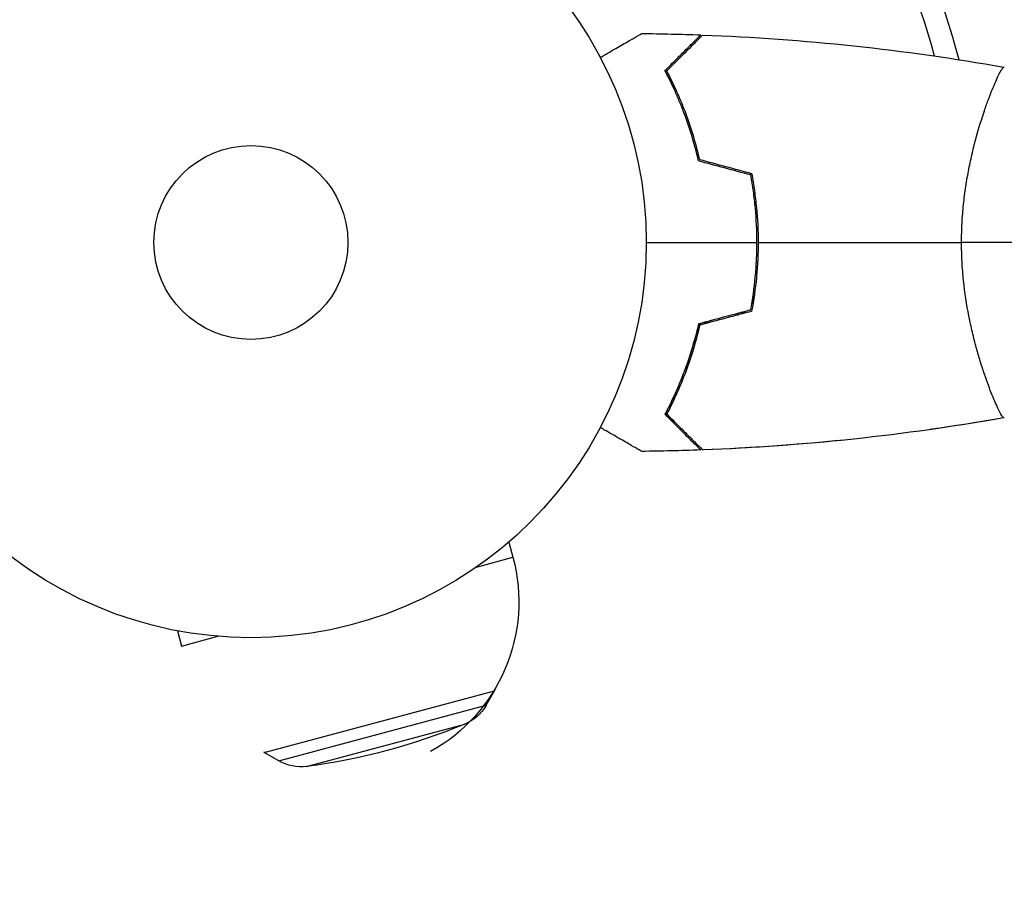
# Model space of a CAD drawing. Units: millimetres. Extents: x -2963 to 6989, y -2723 to 3805.
# Drawn here: x -1113 to -981, y -88 to 30 of the extents above; entities that cross this region are included whole.
import ezdxf

# ---------------------------------------------------------------- set-up
doc = ezdxf.new("R2010")
doc.units = ezdxf.units.MM
doc.header["$LTSCALE"] = 20
doc.linetypes.add('HIDDEN', pattern=[9.525, 6.35, -3.175])
for name, color, linetype in [('2d', 230, 'Continuous'), ('ASTM-BufferZone', 240, 'HIDDEN'), ('ASTM-Safetyzone', 64, 'HIDDEN')]:
    doc.layers.add(name, color=color, linetype=linetype)

msp = doc.modelspace()

# ---------------------------------------------------------------- linework, layer by layer
at = {"layer": '2d'}
for p, q in [((-983.19, 19), (-983.19, 19)), ((-1014.42, 5), (-1014.21, 5)), ((-1014, 2), (-1014.2, 2)), ((-983.19, -19), (-983.19, -19)), ((-1002.87, -26.53), (-1002.87, -26.54)), ((-1047.43, -40.17), (-1046.88, -42.21)), ((-1051.75, -43.52), (-1046.88, -42.21)), ((-1091.86, -52.08), (-1091.31, -54.12)), ((-1091.31, -54.12), (-1086.44, -52.81)), ((-1080.24, -68.41), (-1049.33, -60.12)), ((-1050.46, -62.07), (-1049.33, -60.12)), ((-1049.36, -59.98), (-1049.33, -60.12)), ((-1078.28, -69.52), (-1050.46, -62.07)), ((-1074.53, -70.26), (-1053.34, -64.59)), ((-1080.27, -68.27), (-1080.24, -68.41)), ((-1078.28, -69.52), (-1080.24, -68.41))]:
    msp.add_line(p, q, dxfattribs=at)
for radius in [53, 13]:
    msp.add_circle((-1082, 0), radius, dxfattribs=at)
at = {"layer": '2d', "extrusion": (0, 0, -1)}
for centre, radius, start, end in [((1082, 0), 98, 105.2001, 165.5124), ((1069.09, -48.17), 23, 165, 240.9208), ((1055.64, -59.05), 6, 210.2339, 247.4048), ((1085.23, 12.04), 83, 247.4048, 262.5952), ((1075.3, -64.31), 6, 262.5952, 299.7661)]:
    msp.add_arc(centre, radius, start, end, dxfattribs=at)
at = {"layer": '2d'}
msp.add_arc((-1082, 0), 95, 15.2582, 73.7053, dxfattribs=at)
at = {"layer": '2d', "extrusion": (0, 0, -1)}
msp.add_ellipse((-1026, -20.95), major_axis=(-0.451, 0.215), ratio=0.71706, start_param=3.141593, end_param=3.151483, dxfattribs=at)
at = {"layer": '2d'}
for points, knots in [([(-1035.17, 24.81), (-1034.99, 24.91), (-1034.82, 25.01), (-1033.92, 25.53), (-1033.24, 25.93), (-1032.31, 26.46), (-1032.01, 26.63), (-1031.46, 26.95), (-1031.21, 27.1), (-1030.76, 27.36), (-1030.55, 27.48), (-1030.2, 27.68), (-1030.06, 27.76), (-1029.83, 27.89), (-1029.75, 27.94), (-1029.68, 27.98), (-1029.67, 27.98), (-1029.67, 27.99), (-1029.66, 27.99), (-1029.64, 28), (-1029.64, 28.01), (-1029.62, 28.01), (-1029.61, 28.02), (-1029.61, 28.02)], [0.00292306, 0.00292306, 0.00292306, 0.00292306, 0.00379004, 0.00379004, 0.00758008, 0.00758008, 0.0094751, 0.0094751, 0.01137012, 0.01137012, 0.01326514, 0.01326514, 0.01516016, 0.01516016, 0.01705518, 0.01705518, 0.01800269, 0.01800269, 0.0189502, 0.0189502, 0.02274024, 0.02274024, 0.02935902, 0.02935902, 0.02935902, 0.02935902]), ([(-1026.49, 23.04), (-1025.94, 23.59), (-1025.43, 24.1), (-1024.49, 25.05), (-1024.06, 25.48), (-1023.48, 26.06), (-1023.3, 26.24), (-1022.96, 26.58), (-1022.8, 26.73), (-1022.38, 27.15), (-1022.16, 27.37), (-1021.93, 27.6), (-1021.87, 27.66), (-1021.81, 27.73), (-1021.79, 27.74), (-1021.77, 27.77), (-1021.76, 27.77), (-1021.74, 27.8), (-1021.73, 27.81), (-1021.71, 27.82), (-1021.71, 27.83), (-1021.7, 27.83), (-1021.7, 27.83), (-1021.7, 27.83)], [0, 0, 0, 0, 0.0035063, 0.0035063, 0.0070126, 0.0070126, 0.00876575, 0.00876575, 0.0105189, 0.0105189, 0.0140252, 0.0140252, 0.01577835, 0.01577835, 0.01665493, 0.01665493, 0.0175315, 0.0175315, 0.02103781, 0.02103781, 0.02454411, 0.02454411, 0.0274484, 0.0274484, 0.0274484, 0.0274484]), ([(-1026.25, 23), (-1025.7, 23.55), (-1025.18, 24.07), (-1024.24, 25.01), (-1023.8, 25.45), (-1023.22, 26.03), (-1023.04, 26.21), (-1022.7, 26.55), (-1022.54, 26.71), (-1022.12, 27.13), (-1021.9, 27.35), (-1021.67, 27.59), (-1021.6, 27.65), (-1021.52, 27.73), (-1021.49, 27.76), (-1021.47, 27.78), (-1021.46, 27.8), (-1021.44, 27.81), (-1021.44, 27.82), (-1021.43, 27.82), (-1021.43, 27.82), (-1021.43, 27.82)], [0, 0, 0, 0, 0.00350666, 0.00350666, 0.00701332, 0.00701332, 0.00876665, 0.00876665, 0.01051997, 0.01051997, 0.01402663, 0.01402663, 0.01577996, 0.01577996, 0.01753329, 0.01753329, 0.02103995, 0.02103995, 0.02454661, 0.02454661, 0.02744921, 0.02744921, 0.02744921, 0.02744921]), ([(-1022, 10.93), (-1022.28, 12.17), (-1022.6, 13.34), (-1023.29, 15.59), (-1023.66, 16.65), (-1024.24, 18.17), (-1024.44, 18.66), (-1024.85, 19.62), (-1025.05, 20.09), (-1025.67, 21.44), (-1026.09, 22.28), (-1026.49, 23.04)], [0, 0, 0, 0, 0.00404294, 0.00404294, 0.00808588, 0.00808588, 0.01010735, 0.01010735, 0.01212882, 0.01212882, 0.01617176, 0.01617176, 0.01617176, 0.01617176]), ([(-1021.83, 11.09), (-1022.11, 12.31), (-1022.43, 13.46), (-1023.1, 15.66), (-1023.47, 16.71), (-1024.23, 18.7), (-1024.63, 19.65), (-1025.45, 21.43), (-1025.85, 22.25), (-1026.25, 23)], [0, 0, 0, 0, 0.00398181, 0.00398181, 0.00796362, 0.00796362, 0.01194542, 0.01194542, 0.01592723, 0.01592723, 0.01592723, 0.01592723]), ([(-986.73, 0), (-986.73, 0.86), (-986.71, 1.72), (-986.62, 3.41), (-986.55, 4.25), (-986.42, 5.49), (-986.38, 5.9), (-986.27, 6.71), (-986.21, 7.12), (-986.03, 8.32), (-985.9, 9.1), (-985.6, 10.6), (-985.45, 11.33), (-985.11, 12.75), (-984.94, 13.44), (-984.4, 15.4), (-984.03, 16.59), (-983.48, 18.2), (-983.3, 18.71), (-982.94, 19.66), (-982.78, 20.09), (-982.29, 21.28), (-982, 21.93), (-981.64, 22.68), (-981.53, 22.88), (-981.34, 23.21), (-981.26, 23.33), (-981.17, 23.44), (-981.14, 23.47), (-981.09, 23.51), (-981.07, 23.51), (-981.02, 23.5), (-981, 23.5), (-981, 23.5), (-981, 23.5), (-981, 23.5)], [0.16356818, 0.16356818, 0.16356818, 0.16356818, 0.1661247, 0.1661247, 0.16868122, 0.16868122, 0.16995948, 0.16995948, 0.17123774, 0.17123774, 0.17379425, 0.17379425, 0.17635077, 0.17635077, 0.17890729, 0.17890729, 0.18402032, 0.18402032, 0.18657684, 0.18657684, 0.18913336, 0.18913336, 0.19424639, 0.19424639, 0.19680291, 0.19680291, 0.19935943, 0.19935943, 0.20063769, 0.20063769, 0.20191595, 0.20191595, 0.20447247, 0.20447247, 0.20490292, 0.20490292, 0.20490292, 0.20490292]), ([(-1014.16, 0), (-1014.16, 1.55), (-1014.23, 3.08), (-1014.45, 5.35), (-1014.53, 6.1), (-1014.74, 7.59), (-1014.86, 8.33), (-1015, 9.05)], [0.009233803, 0.009233803, 0.009233803, 0.009233803, 0.013850802, 0.013850802, 0.016159301, 0.016159301, 0.0184678, 0.0184678, 0.0184678, 0.0184678]), ([(-1013.96, 0), (-1013.96, 1.58), (-1014.04, 3.13), (-1014.26, 5.44), (-1014.35, 6.21), (-1014.56, 7.73), (-1014.69, 8.48), (-1014.83, 9.21)], [0.009405818, 0.009405818, 0.009405818, 0.009405818, 0.01410835, 0.01410835, 0.016459616, 0.016459616, 0.018810883, 0.018810883, 0.018810883, 0.018810883]), ([(-1015, -9.05), (-1014.73, -7.6), (-1014.52, -6.13), (-1014.31, -3.86), (-1014.25, -3.1), (-1014.18, -1.56), (-1014.16, -0.77), (-1014.16, 0)], [0, 0, 0, 0, 0.004616902, 0.004616902, 0.006925353, 0.006925353, 0.009233803, 0.009233803, 0.009233803, 0.009233803]), ([(-1014.83, -9.21), (-1014.55, -7.74), (-1014.33, -6.24), (-1014.11, -3.93), (-1014.06, -3.16), (-1013.98, -1.59), (-1013.96, -0.79), (-1013.96, 0)], [0, 0, 0, 0, 0.004702909, 0.004702909, 0.007054363, 0.007054363, 0.009405818, 0.009405818, 0.009405818, 0.009405818]), ([(-981, -23.5), (-981, -23.5), (-981, -23.5), (-981, -23.5), (-981.02, -23.5), (-981.07, -23.51), (-981.09, -23.51), (-981.14, -23.47), (-981.17, -23.44), (-981.34, -23.24), (-981.53, -22.91), (-981.89, -22.17), (-982.02, -21.88), (-982.31, -21.22), (-982.47, -20.86), (-982.95, -19.66), (-983.3, -18.72), (-983.76, -17.37), (-983.85, -17.1), (-984.04, -16.53), (-984.13, -16.24), (-984.4, -15.34), (-984.58, -14.72), (-984.94, -13.42), (-985.11, -12.75), (-985.36, -11.69), (-985.44, -11.33), (-985.6, -10.6), (-985.68, -10.22), (-986.05, -8.34), (-986.29, -6.76), (-986.55, -4.28), (-986.62, -3.43), (-986.71, -1.72), (-986.73, -0.86), (-986.73, 0)], [0.12220864, 0.12220864, 0.12220864, 0.12220864, 0.12268837, 0.12268837, 0.12524335, 0.12524335, 0.12652085, 0.12652085, 0.12779834, 0.12779834, 0.13290832, 0.13290832, 0.13546331, 0.13546331, 0.1380183, 0.1380183, 0.14312827, 0.14312827, 0.14440577, 0.14440577, 0.14568326, 0.14568326, 0.14823825, 0.14823825, 0.15079324, 0.15079324, 0.15207073, 0.15207073, 0.15334823, 0.15334823, 0.15845821, 0.15845821, 0.16101319, 0.16101319, 0.16356818, 0.16356818, 0.16356818, 0.16356818]), ([(-1014.85, -8.22), (-1014.81, -8.14), (-1014.77, -8.07), (-1014.6, -7.71), (-1014.52, -7.42), (-1014.48, -7.12)], [0.002610415, 0.002610415, 0.002610415, 0.002610415, 0.002887854, 0.002887854, 0.003850472, 0.003850472, 0.003850472, 0.003850472]), ([(-1020.29, -10.47), (-1020.56, -10.54), (-1020.81, -10.65), (-1021.13, -10.84), (-1021.2, -10.89), (-1021.28, -10.94)], [0, 0, 0, 0, 0.000837423, 0.000837423, 0.001117836, 0.001117836, 0.001117836, 0.001117836]), ([(-1016.81, -9.75), (-1016.5, -9.66), (-1016.21, -9.53), (-1015.89, -9.33), (-1015.84, -9.3), (-1015.79, -9.26)], [0, 0, 0, 0, 0.000962618, 0.000962618, 0.001147521, 0.001147521, 0.001147521, 0.001147521]), ([(-1022, -10.93), (-1022.28, -12.17), (-1022.6, -13.34), (-1023.29, -15.59), (-1023.66, -16.65), (-1024.24, -18.17), (-1024.44, -18.66), (-1024.85, -19.62), (-1025.05, -20.09), (-1025.67, -21.44), (-1026.09, -22.28), (-1026.49, -23.04)], [0, 0, 0, 0, 0.00404294, 0.00404294, 0.00808588, 0.00808588, 0.01010735, 0.01010735, 0.01212882, 0.01212882, 0.01617176, 0.01617176, 0.01617176, 0.01617176]), ([(-1021.83, -11.09), (-1022.11, -12.31), (-1022.43, -13.46), (-1023.1, -15.66), (-1023.47, -16.71), (-1024.23, -18.7), (-1024.63, -19.65), (-1025.45, -21.43), (-1025.85, -22.25), (-1026.25, -23)], [0, 0, 0, 0, 0.00398181, 0.00398181, 0.00796362, 0.00796362, 0.01194542, 0.01194542, 0.01592723, 0.01592723, 0.01592723, 0.01592723]), ([(-1021.96, -11.64), (-1022.03, -11.73), (-1022.08, -11.82), (-1022.26, -12.14), (-1022.35, -12.37), (-1022.41, -12.6)], [0.002150102, 0.002150102, 0.002150102, 0.002150102, 0.002512269, 0.002512269, 0.003349692, 0.003349692, 0.003349692, 0.003349692]), ([(-1022.08, -11.26), (-1022.04, -11.22), (-1022.01, -11.19), (-1021.87, -11.04), (-1021.76, -10.93), (-1021.63, -10.83), (-1021.63, -10.83), (-1021.63, -10.83)], [0.0017667585, 0.0017667585, 0.0017667585, 0.0017667585, 0.0019194543, 0.0019194543, 0.0023993179, 0.0023993179, 0.0024021051, 0.0024021051, 0.0024021051, 0.0024021051]), ([(-1022.41, -12.6), (-1022.85, -14.26), (-1023.35, -15.79), (-1024.41, -18.64), (-1024.98, -19.96), (-1025.55, -21.16)], [0, 0, 0, 0, 0.00561537, 0.00561537, 0.01123074, 0.01123074, 0.01123074, 0.01123074]), ([(-1026.49, -23.04), (-1025.94, -23.59), (-1025.43, -24.1), (-1024.49, -25.05), (-1024.06, -25.48), (-1023.48, -26.06), (-1023.3, -26.24), (-1022.96, -26.58), (-1022.8, -26.73), (-1022.38, -27.15), (-1022.16, -27.37), (-1021.93, -27.6), (-1021.87, -27.66), (-1021.81, -27.73), (-1021.79, -27.74), (-1021.77, -27.77), (-1021.76, -27.77), (-1021.74, -27.8), (-1021.73, -27.81), (-1021.71, -27.82), (-1021.71, -27.83), (-1021.7, -27.83), (-1021.7, -27.83), (-1021.7, -27.83)], [0, 0, 0, 0, 0.0035063, 0.0035063, 0.0070126, 0.0070126, 0.00876575, 0.00876575, 0.0105189, 0.0105189, 0.0140252, 0.0140252, 0.01577835, 0.01577835, 0.01665493, 0.01665493, 0.0175315, 0.0175315, 0.02103781, 0.02103781, 0.02454411, 0.02454411, 0.0274484, 0.0274484, 0.0274484, 0.0274484]), ([(-1026.28, -23.25), (-1026.29, -23.21), (-1026.29, -23.16), (-1026.3, -22.96), (-1026.3, -22.81), (-1026.29, -22.66)], [0.004638755, 0.004638755, 0.004638755, 0.004638755, 0.004907657, 0.004907657, 0.005687158, 0.005687158, 0.005687158, 0.005687158]), ([(-1026.25, -23), (-1025.7, -23.55), (-1025.18, -24.07), (-1024.24, -25.01), (-1023.8, -25.45), (-1023.22, -26.03), (-1023.04, -26.21), (-1022.7, -26.55), (-1022.54, -26.71), (-1022.12, -27.13), (-1021.9, -27.35), (-1021.67, -27.59), (-1021.6, -27.65), (-1021.52, -27.73), (-1021.49, -27.76), (-1021.47, -27.78), (-1021.46, -27.8), (-1021.44, -27.81), (-1021.44, -27.82), (-1021.43, -27.82), (-1021.43, -27.82), (-1021.43, -27.82)], [0, 0, 0, 0, 0.00350666, 0.00350666, 0.00701332, 0.00701332, 0.00876665, 0.00876665, 0.01051997, 0.01051997, 0.01402663, 0.01402663, 0.01577996, 0.01577996, 0.01753329, 0.01753329, 0.02103995, 0.02103995, 0.02454661, 0.02454661, 0.02744921, 0.02744921, 0.02744921, 0.02744921]), ([(-1025.58, -23.67), (-1025.55, -23.75), (-1025.51, -23.83), (-1025.33, -24.15), (-1025.16, -24.37), (-1024.96, -24.57)], [0.004959813, 0.004959813, 0.004959813, 0.004959813, 0.005554632, 0.005554632, 0.007406175, 0.007406175, 0.007406175, 0.007406175]), ([(-1029.61, -28.02), (-1029.61, -28.02), (-1029.62, -28.01), (-1029.64, -28.01), (-1029.64, -28), (-1029.66, -27.99), (-1029.67, -27.99), (-1029.68, -27.98), (-1029.69, -27.97), (-1029.77, -27.93), (-1029.85, -27.88), (-1030.2, -27.68), (-1030.56, -27.47), (-1031.25, -27.08), (-1031.5, -26.93), (-1032.05, -26.61), (-1032.34, -26.45), (-1033.26, -25.91), (-1033.94, -25.52), (-1034.83, -25.01), (-1035, -24.91), (-1035.17, -24.81)], [0.03093242, 0.03093242, 0.03093242, 0.03093242, 0.03756195, 0.03756195, 0.04131815, 0.04131815, 0.04225719, 0.04225719, 0.04319624, 0.04319624, 0.04507434, 0.04507434, 0.04883054, 0.04883054, 0.05070863, 0.05070863, 0.05258673, 0.05258673, 0.05634293, 0.05634293, 0.05718798, 0.05718798, 0.05718798, 0.05718798]), ([(-990.6, -25.04), (-990.64, -25.04), (-990.69, -25.05), (-990.8, -25.07), (-990.87, -25.08), (-990.94, -25.09)], [0.0038029527, 0.0038029527, 0.0038029527, 0.0038029527, 0.0040282575, 0.0040282575, 0.0043087846, 0.0043087846, 0.0043087846, 0.0043087846])]:
    msp.add_open_spline(points, degree=3, knots=knots, dxfattribs=at)
for points in [[(-1029.61, 28.02), (-1026.98, 27.99), (-1024.34, 27.93), (-1021.7, 27.83)], [(-1021.43, 27.82), (-1007.91, 27.31), (-994.39, 25.87), (-981.06, 23.51)], [(-1015, 9.05), (-1017.33, 9.68), (-1019.67, 10.3), (-1022, 10.93)], [(-1014.83, 9.21), (-1017.16, 9.84), (-1019.5, 10.46), (-1021.83, 11.09)], [(-1029, 0), (-1024.04, 0), (-1019.09, 0), (-1014.16, 0)], [(-1013.96, 0), (-1004.81, 0), (-995.73, 0), (-986.73, 0)], [(-978, 0), (-980.53, 0), (-983.47, 0), (-986.73, 0)], [(-1015, -9.05), (-1017.33, -9.68), (-1019.67, -10.3), (-1022, -10.93)], [(-1014.83, -9.21), (-1017.16, -9.84), (-1019.5, -10.46), (-1021.83, -11.09)], [(-1025.55, -21.16), (-1025.72, -21.52), (-1025.8, -21.86), (-1025.83, -22.19)], [(-981.06, -23.51), (-994.39, -25.87), (-1007.91, -27.31), (-1021.43, -27.82)], [(-982.1, -23.69), (-984.92, -24.18), (-987.76, -24.63), (-990.6, -25.04)], [(-981.21, -23.39), (-981.21, -23.39), (-981.21, -23.39), (-981.21, -23.39)], [(-1002.87, -26.54), (-1008.96, -27.15), (-1015.09, -27.58), (-1021.21, -27.81)], [(-1002.89, -26.54), (-1002.87, -26.54), (-1002.87, -26.54), (-1002.87, -26.54)], [(-1021.7, -27.83), (-1024.34, -27.93), (-1026.98, -27.99), (-1029.61, -28.02)], [(-1029.48, -28.02), (-1029.48, -28.02), (-1029.48, -28.02), (-1029.48, -28.02)], [(-1029.48, -28.02), (-1029.48, -28.02), (-1029.48, -28.02), (-1029.48, -28.02)], [(-1029.48, -28.02), (-1029.48, -28.02), (-1029.48, -28.02), (-1029.48, -28.02)]]:
    msp.add_open_spline(points, degree=3, dxfattribs=at)
at = {"layer": 'ASTM-BufferZone', "flags": 128}
msp.add_lwpolyline([(485.73, -828.98, 0.193651), (1108.24, -556.81, -0.201339), (1465.08, -407.05), (3673.98, -407.05, -0.40365), (4173.65, -888.95, 0.982062), (6069.31, -854.64), (6069.31, 1936.64, 0.982062), (4173.65, 1970.95, -0.40365), (3673.98, 1489.05), (1465.08, 1489.05, -0.201339), (1108.24, 1638.81, 0.193651), (485.73, 1910.98, 0.217497), (-308.28, 1992), (-773.72, 1992, 0.621414), (-1992, 773.72), (-1992, 308.28, 0.621414), (-773.72, -910), (-308.28, -910, 0.217497)], format="xyb", close=True, dxfattribs=at)
at = {"layer": 'ASTM-Safetyzone', "flags": 128}
msp.add_lwpolyline([(745.36, -1726.8, 0.134792), (1628.14, -1327.05), (3313.74, -1327.05, 0.879699), (6989.31, -854.64), (6989.31, 1936.64, 0.879699), (3313.74, 2409.05), (1628.14, 2409.05, 0.134792), (745.36, 2808.8, 0.16149), (-434.18, 2912), (-647.82, 2912, 0.558273), (-2912, 647.82), (-2912, 434.18, 0.558273), (-647.82, -1830), (-434.18, -1830, 0.16149), (745.36, -1726.8)], format="xyb", dxfattribs=at)

doc.saveas('drawing.dxf')
